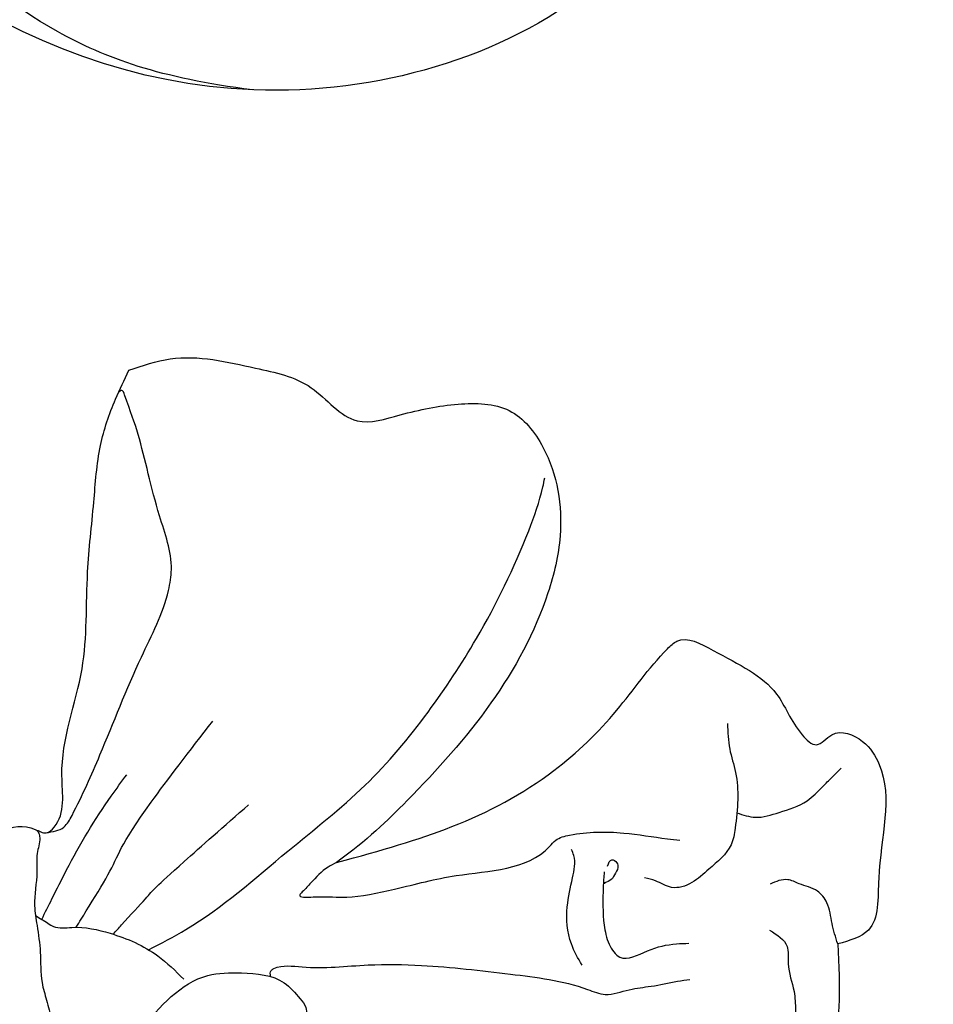
# Model space of a CAD drawing. Units: millimetres. Extents: x 2136 to 3816, y 1004 to 2192.
# Drawn here: x 2605 to 2652, y 1827 to 1877 of the extents above; entities that cross this region are included whole.
import ezdxf

# ---------------------------------------------------------------- set-up
doc = ezdxf.new("R2010")
doc.units = ezdxf.units.MM
doc.linetypes.add('HIDDEN', pattern=[9.525, 6.35, -3.175])
for name, color, linetype in [('2018-圖筆規範-輪廓線', 8, 'Continuous'), ('A-04.尺寸標註', 4, 'Continuous'), ('H-08.木作(細線)', 8, 'Continuous')]:
    doc.layers.add(name, color=color, linetype=linetype)
doc.layers.add('logo', color=8, linetype='Continuous', plot=False)
doc.styles.get("Standard").update_dxf_attribs({"font": 'arial.ttf'})
doc.styles.add('新細明體', font='txt')
doc.dimstyles.new('4', dxfattribs={"dimtxt": 10, "dimasz": 3, "dimexe": 2, "dimexo": 2, "dimgap": 1.2, "dimtad": 2, "dimdec": 0, "dimtxsty": '新細明體', "dimblk": 'ARCHTICK', "dimcen": 5, "dimclrd": 8, "dimclre": 8, "dimclrt": 4, "dimadec": 0, "dimazin": 0, "dimtfac": 1, "dimtdec": 0, "dimtix": 1, "dimtmove": 2, "dimatfit": 3, "dimldrblk": 'OPEN90', "dimfxl": 1.25, "dimlwd": 9, "dimlwe": 9, "dimarcsym": 0})

# ---------------------------------------------------------------- blocks, each defined once
blk = doc.blocks.new('SE-21028L-1.9-d')
at = {"layer": 'H-08.木作(細線)'}
for points, knots in [([(8527.925, 1800.772), (8526.319, 1797.607), (8518.715, 1795.432), (8510.349, 1801.413), (8507.899, 1813.809), (8514.633, 1826.539), (8531.259, 1831.519), (8546.036, 1820.49), (8549.695, 1794.468), (8527.064, 1770.801), (8486.36, 1772.348), (8453.976, 1802.66), (8445.638, 1863.787), (8463.944, 1903.864), (8476.225, 1921.593)], [0, 0, 0, 0, 0.0106434, 0.0246109, 0.0377043, 0.0538634, 0.0733564, 0.0944487, 0.1154207, 0.1553745, 0.1899381, 0.2477506, 0.3271595, 0.4073651, 0.4073651, 0.4073651, 0.4073651]), ([(8527.925, 1800.772), (8526.319, 1797.607), (8518.715, 1795.432), (8510.349, 1801.413), (8507.899, 1813.809), (8514.633, 1826.539), (8531.259, 1831.519), (8546.036, 1820.49), (8549.695, 1794.468), (8527.064, 1770.801), (8486.36, 1772.348), (8453.976, 1802.66), (8445.638, 1863.787), (8463.944, 1903.864), (8476.225, 1921.593)], [0, 0, 0, 0, 0.0106434, 0.0246109, 0.0377043, 0.0538634, 0.0733564, 0.0944487, 0.1154207, 0.1553745, 0.1899381, 0.2477506, 0.3271595, 0.4073651, 0.4073651, 0.4073651, 0.4073651]), ([(8532.262, 1828.459), (8537.102, 1827.116), (8546.147, 1819.701), (8549.695, 1794.468), (8527.064, 1770.801), (8486.36, 1772.348), (8453.976, 1802.66), (8445.638, 1863.787), (8463.944, 1903.864), (8476.225, 1921.593)], [0.0758408, 0.0758408, 0.0758408, 0.0758408, 0.0944487, 0.1154207, 0.1553745, 0.1899381, 0.2477506, 0.3271595, 0.4073651, 0.4073651, 0.4073651, 0.4073651]), ([(8546.987, 1802.078), (8545.946, 1797.447), (8542.012, 1789.288), (8527.346, 1779.625), (8510.649, 1777.823), (8497.31, 1781.568), (8493.021, 1784.5)], [0, 0, 0, 0, 0.00699363, 0.02094549, 0.04800129, 0.06950259, 0.06950259, 0.06950259, 0.06950259])]:
    blk.add_open_spline(points, degree=3, knots=knots, dxfattribs=at)
blk = doc.blocks.new('logo')
at = {"layer": 'logo'}
h = blk.add_hatch(color=256, dxfattribs=at)
edge = h.paths.add_edge_path()
edge.add_ellipse((0, 1), major_axis=(0.323, 0.566), ratio=0.659111, start_angle=263.8576, end_angle=429.825)
edge.add_arc((0, 1), 0.399, 258.9967, 261.058)
edge.add_ellipse((0, 1), major_axis=(0.314, 0.551), ratio=0.659838, start_angle=263.243, end_angle=428.5195, ccw=False)
edge.add_arc((0, 0), 0.0433, 263.9962, 282.4455)
edge = h.paths.add_edge_path()
edge.add_ellipse((0, 1), major_axis=(0.314, 0.551), ratio=0.659838, start_angle=70.2744, end_angle=262.8394, ccw=False)
edge.add_arc((0, 1), 0.237, 245.2323, 248.2557, ccw=False)
edge.add_ellipse((0, 1), major_axis=(0.323, 0.566), ratio=0.659111, start_angle=71.1999, end_angle=263.5875)
edge.add_arc((0, 0), 0.0389, 266.4658, 288.3928, ccw=False)
edge = h.paths.add_edge_path(flags=17)
edge.add_line((0, 1), (0, 1))
edge.add_arc((0, 1), 0.399, 261.058, 296.4699, ccw=False)
edge.add_ellipse((0, 1), major_axis=(0.314, 0.551), ratio=0.659838, start_angle=68.5195, end_angle=70.2744)
edge.add_arc((0, 1), 0.237, 248.2557, 287.7329)
edge.add_arc((0, 1), 0.155, 119.2735, 139.7006)
edge.add_arc((0, 1), 0.526, 137.2638, 146.3296)
edge.add_arc((1, 0), 0.794, 150.4954, 153.1332)
edge.add_arc((0, 0), 0.799, 100.8186, 103.2077, ccw=False)
edge.add_arc((0, 1), 0.325, 138.9231, 148.8948, ccw=False)
edge.add_arc((1, 0), 0.758, 124.4657, 138.4002, ccw=False)
edge = h.paths.add_edge_path()
edge.add_arc((0, 1), 0.237, 233.3596, 245.2323)
edge.add_ellipse((0, 1), major_axis=(0.323, 0.566), ratio=0.659111, start_angle=69.825, end_angle=71.1999, ccw=False)
edge.add_arc((0, 1), 0.399, 251.1923, 258.9967, ccw=False)
h.paths.add_polyline_path([(0, 1, -0.021859), (0, 1, -0.004955), (0, 1, 0.012967), (0, 1, 0.223317), (0, 1, 0.425243), (0, 1, 0.393247), (0, 1, -0.084558), (0, 1, 0.019194), (0, 1, 0.004726), (0, 1, 0.021148), (0, 1, -0.080721), (0, 1, -0.104113), (0, 1, -0.094873), (0, 1, -0.207877), (0, 1, -0.223034), (0, 1, -0.16869)], flags=17)
h.paths.add_polyline_path([(0, 1, 0.088592), (0, 1, 0.140724), (0, 1, -0.012272), (0, 1, -0.041532), (0, 1, 0.005558), (0, 1, -0.187874)], flags=17)
h.paths.add_polyline_path([(0, 1, 0.011592), (0, 1, 0.056884), (0, 1, -0.271208), (0, 1, -0.679677), (0, 1, -0.290071), (0, 1, -0.103922), (0, 1, 0.053349), (0, 1, -0.004508), (0, 1, 0.220604), (0, 1, -0.015501), (0, 1, 0.008768), (0, 1, 0.029539), (0, 1, 1.009367)], flags=17)
h.paths.add_polyline_path([(0, 1, -0.008928), (0, 1, -0.347678), (0, 1, 0.00727), (0, 1, -0.035606), (0, 1, 0.01139), (0, 1, 0.012101), (0, 1, 0.461639)], flags=17)
h.paths.add_polyline_path([(0, 1, 0.433181), (0, 1, 0.04486), (0, 1, -0.026783), (0, 1, -0.142026), (0, 1, -0.307429), (0, 1, -0.953401), (0, 1, 0.069613), (0, 1, 0.042891), (0, 1, -0.067719), (0, 1, 0.893379)], flags=17)
h.paths.add_polyline_path([(0, 1, -0.009243), (0, 1, -0.026651), (0, 1, 0.013684), (0, 1, 0.174326), (0, 1, 0.391287), (0, 1, 0.210555), (0, 1), (0, 1, 0.001326), (0, 1, -0.005065), (0, 1, -0.027528), (0, 1, -0.195292), (0, 1, -0.659298)], flags=17)
h.paths.add_polyline_path([(0, 1, 0.023127), (0, 1, 0.184672), (0, 1, 0.098355), (0, 1, -0.009788), (0, 1, -0.240413)], flags=17)
h.paths.add_polyline_path([(0, 1, -0.002039), (0, 1, 0.07599), (0, 1, 0.108431), (0, 1, -0.004552), (0, 1, -0.028332), (0, 1, -0.123708)], flags=17)
h.paths.add_polyline_path([(0, 1, -0.55173), (0, 1, -0.18979), (0, 1, -0.013881), (0, 1, 0.011039), (0, 1, 0.022162), (0, 1, -0.010966), (0, 1, -0.001761), (0, 1, 0.034744), (0, 1, 0.086103), (0, 1, 0.506659), (0, 1, 0.355205), (0, 1, 0.093422), (0, 1, 0.017263), (0, 1, -0.31391)], flags=17)
h.paths.add_polyline_path([(0, 1, -0.009702), (0, 1, -0.004936), (0, 1, -0.035369), (0, 1, -0.002587), (0, 1, 0.014405), (0, 1, -0.020509)], flags=17)
h.paths.add_polyline_path([(0, 1, -0.007857), (0, 1, 0.009702), (0, 1, 0.020509), (0, 1, 0.000681), (0, 1, -0.002588), (0, 0, -0.013713), (0, 1, -0.01198)], flags=17)
h.paths.add_polyline_path([(0, 0, -0.036579), (0, 1, 0.01198), (0, 1, 0.013411), (0, 0, 0.001089), (0, 0, 0.015933), (0, 0, -0.190203), (0, 0, -0.266161), (0, 0, -0.207317), (0, 0, -0.064593), (0, 0, -0.001017), (0, 1, -0.000681), (0, 1, 0.152538), (0, 0, 0.230241), (0, 0, 0.234095), (0, 0, 0.172717), (0, 0, 0.028132), (0, 0, -0.014352), (0, 0, 0.062016), (0, 0, 0.349487), (0, 0, 0.392407), (0, 1, 0.130108), (0, 1, 0.001865), (0, 1, -0.054721), (0, 1, 0.014593), (0, 1, 0.007857), (0, 1, -0.01108), (0, 1, -0.100678), (0, 1, -0.349203), (0, 1, -0.402437), (0, 0, -0.009974), (0, 0, 0.613372), (0, 0, 0.175713), (0, 0, -0.002484), (0, 0, -0.463644), (0, 0, -0.513768), (0, 0, -0.075052), (0, 0, 0.007944)], flags=17)
h.paths.add_polyline_path([(0, 0, -0.062016), (0, 0, -0.007786), (0, 0, 0.027572), (0, 0, 0.0582), (0, 0, 0.26466), (0, 0, 0.315327), (0, 0, -0.025867), (0, 0, -0.380363), (0, 0, -0.153954), (0, 0, -0.090831)], flags=17)
h.paths.add_polyline_path([(0, 0, 0.336432), (0, 0, 0.025867), (0, 0, 0.026394), (0, 0, -0.025927), (0, 0, -0.173285), (0, 0, -0.685315), (0, 0, -0.491027), (0, 0, -0.040547), (0, 0, 0.025927), (0, 0, 0.139653), (0, 0, 1.004843)], flags=17)
h.paths.add_polyline_path([(0, 1, 0.143839), (0, 1, 0.069213), (0, 1, -0.088592), (0, 1, 0.404636)], flags=17)
h.paths.add_polyline_path([(0, 1, -0.01627), (0, 1, -0.069213), (0, 1, 0.037626), (0, 1, -0.082213), (0, 1, 0.004306), (0, 1, 0.008989), (0, 1, -0.006474), (0, 1, -0.136946), (0, 1, 0.054668)], flags=17)
for points in [[(0, 1, 0.019194), (0, 1, 0.004726), (0, 1, -0.044587), (0, 1, -0.07623), (0, 1, -0.235864), (0, 1, -0.450297), (0, 1, -0.16869), (0, 1, -0.021859), (0, 1, -0.004955), (0, 1, 0.012967), (0, 1, 0.223317), (0, 1, 0.425243), (0, 1, 0.393247), (0, 1, -0.084558)], [(0, 1, -0.206522), (0, 1, 0.207877), (0, 1, 0.024305), (0, 1, -0.043373)], [(0, 1, -0.011039), (0, 1, -0.017263), (0, 1, 0.004552), (0, 1, 0.002587), (0, 1, 0.035369)]]:
    blk.add_hatch(color=256, dxfattribs=at).paths.add_polyline_path(points)
h = blk.add_hatch(color=256, dxfattribs=at)
h.paths.add_polyline_path([(0, 1, 0.041532), (0, 1, 0.012272), (0, 1, 0.004508), (0, 1, -0.053349), (0, 1, -0.056884), (0, 1, 0.008928)])
h.paths.add_polyline_path([(0, 1, -0.008989), (0, 1, 0.010425), (0, 1, 0.004955), (0, 1, -0.019194)])
h.paths.add_polyline_path([(0, 1, 0.136946), (0, 1, -0.008768), (0, 1, 0.015501)])
h.paths.add_polyline_path([(0, 1, 0.026783), (0, 1, 0.026651), (0, 1, -0.023127), (0, 1, -0.042891)])
h.paths.add_polyline_path([(0, 1, -0.01139), (0, 1, -0.098355), (0, 1, 0.027528), (0, 1, 0.005065), (0, 1, 0.002039)])
h = blk.add_hatch(color=256, dxfattribs=at)
edge = h.paths.add_edge_path()
edge.add_ellipse((0, 1), major_axis=(0.314, 0.551), ratio=0.659838, start_angle=68.5195, end_angle=70.2744, ccw=False)
edge.add_arc((0, 1), 0.399, 258.9967, 261.058, ccw=False)
edge.add_ellipse((0, 1), major_axis=(0.323, 0.566), ratio=0.659111, start_angle=69.825, end_angle=71.1999)
edge.add_arc((0, 1), 0.237, 245.2323, 248.2557)
blk.add_line((0, 1), (0, 1), dxfattribs=at)
blk.add_line((0, 1), (0, 1), dxfattribs=at)
at = {"layer": 'logo', "lineweight": 0}
blk.add_line((0, 1), (0, 1), dxfattribs=at)
blk.add_line((0, 1), (0, 1), dxfattribs=at)
at = {"layer": 'logo'}
for points in [[(0, 1, 0.200172), (0, 1, -0.066965)], [(0, 1, 0.002733), (0, 1)], [(0, 1, 0.060876), (0, 1, 0.137716), (0, 1, -0.393247), (0, 1, 79.578459)], [(0, 1, -0.425243), (0, 1, -0.223317), (0, 1, -0.027703), (0, 1, 0.082213), (0, 1, -0.037626), (0, 1, -0.143839), (0, 1, -0.872775)], [(0, 1, 0.089367), (0, 1, 0.028397)], [(0, 1, 0.039578), (0, 1, 0.021193), (0, 1, 0.700396)], [(0, 1, 0.021148), (0, 1, 0.658186)], [(0, 1, -0.434531), (0, 1, -0.16869), (0, 1, 0.909183)], [(0, 1, -0.056349), (0, 1, 0.070229), (0, 1, 0.769245)], [(0, 1, -0.105013), (0, 1, 0.404636), (0, 1, 1.743742)], [(0, 1, 0.216717), (0, 1, 0.638327)], [(0, 1, -0.329321), (0, 1, -0.679677), (0, 1, 0.415871)], [(0, 1, -0.290071), (0, 1, -0.539799), (0, 1, 0.00727), (0, 1, -1.51475)], [(0, 1, 0.187874), (0, 1, 0.783226)], [(0, 1, -0.026083), (0, 1, -1.009367), (0, 1, 0.624773)], [(0, 1, -0.416943), (0, 1, 0.828532)], [(0, 1, -0.513007), (0, 1, -1.702754)], [(0, 1, -0.015466), (0, 1, 0.608014)], [(0, 1, -0.338614), (0, 1, -0.659298), (0, 1, -0.100316), (0, 1, 0.893379), (0, 1, 0.433181), (0, 1, 0.289299), (0, 1, 0.081086), (0, 1, -0.684784)], [(0, 1, -0.210555), (0, 1, -0.391287), (0, 1, -0.174326), (0, 1, -0.110406), (0, 1, 0.953401), (0, 1)], [(0, 1, 0.307429), (0, 1, 0.446432), (0, 1, 0.145269), (0, 1, -0.214979)], [(0, 1, 0.059536), (0, 1, 0.18979), (0, 1, 0.55173), (0, 1, 0.38162), (0, 0, -0.007944), (0, 0, -0.007944)], [(0, 0, -0.035926), (0, 0, -0.172717), (0, 0, -0.234095), (0, 0, -0.230241), (0, 0, -0.17359), (0, 1)], [(0, 1, 0.111049), (0, 1, 0.147976), (0, 1, 0.393525)], [(0, 1, 0.086103), (0, 1, 0.506659), (0, 1, 0.355205), (0, 1, 0.113269), (0, 1, 0.583131)], [(0, 1, 0.016972), (0, 0, -0.190203), (0, 0, -0.266161), (0, 0, -0.290937), (0, 1, 0.211969)], [(0, 1, -0.035274), (0, 1, -0.003626), (0, 1, 0.389489)], [(0, 1, -0.130108), (0, 1, -0.392407), (0, 0, -0.420619), (0, 0, -0.420619)], [(0, 1, -0.023063), (0, 1, -0.100678), (0, 1, -0.349203), (0, 1, -0.402437), (0, 0, -0.247136)], [(0, 0, -0.175713), (0, 0, -0.613372), (0, 0)], [(0, 1, 0.241802), (0, 1, 0.575938)], [(0, 0, 0.009974), (0, 0, 0.009974)], [(0, 0, 0.090831), (0, 0, 0.169704), (0, 0)], [(0, 0, 0.513768), (0, 0, 0.463644), (0, 0, 0.463644)], [(0, 0, -0.075052), (0, 0)], [(0, 0, -0.166662), (0, 0, -0.70739)]]:
    blk.add_lwpolyline(points, format="xyb", dxfattribs=at)
at = {"layer": 'logo', "lineweight": 0}
for centre, radius, start, end in [((0, 1), 0.0345, 330.444, 85.9913), ((0, 1), 0.227, 292.2367, 335.222), ((0, 1), 0.581, 283.4362, 286.6173), ((0, 1), 0.187, 179.5483, 182.0782), ((0, 1), 0.256, 281.5539, 286.6322), ((0, 0), 0.406, 108.6958, 111.2089), ((3, -4), 5.41, 114.0704, 114.474), ((0, 1), 0.256, 299.1609, 307.1205), ((0, 1), 0.262, 310.2009, 329.8856), ((0, 1), 0.0613, 327.2799, 74.7579), ((0, 1), 0.137, 82.2276, 160.4489), ((0, 1), 0.581, 279.4802, 283.4362), ((0, 1), 0.187, 109.838, 179.5483), ((0, 1), 0.136, 244.3758, 335.626), ((0, 1), 0.0627, 337.3085, 63.01), ((0, 0), 0.103, 81.5328, 111.1847), ((3, -4), 5.41, 113.6429, 114.0704), ((0, 1), 0.256, 286.6322, 299.1609), ((0, 0), 0.406, 111.2089, 114.5532), ((0, 1), 0.187, 183.2094, 185.01), ((0, 0), 0.577, 112.9982, 115.5374), ((0, 0), 0.29, 94.0374, 117.0335), ((0, 1), 0.0267, 8.5098, 85.5073), ((0, 1), 0.111, 267.175, 354.8617), ((0, 0), 0.0251, 327.1994, 93.2945), ((0, 0), 0.0241, 86.756, 126.6195), ((-1, 0), 1.36, 4.2266, 4.7959), ((-1, 0), 1.36, 3.6768, 5.4974), ((0, 1), 0.187, 185.01, 193.3895), ((0, 0), 0.577, 115.5374, 118.2829), ((0, 0), 0.281, 122.374, 125.4474), ((0, 0), 0.273, 124.9761, 186.879), ((0, 0), 0.545, 7.5429, 8.1488), ((1, 1), 0.32, 186.7897, 186.9458), ((0, 0), 0.329, 122.0966, 156.7882), ((0, 2), 0.875, 285.3109, 288.8633), ((0, 0), 0.462, 102.2567, 104.2662), ((0, 1), 0.131, 121.8036, 128.5716), ((0, 1), 0.101, 147.8295, 328.8978), ((-1, 1), 0.874, 336.959, 339.6154), ((0, 1), 0.114, 23.2852, 36.3079), ((0, 1), 0.116, 281.7653, 342.4614), ((0, 1), 0.0664, 143.3048, 280.117), ((0, 1), 0.11, 60.1861, 124.8898), ((0, 1), 0.114, 36.3079, 60.04), ((0, 1), 0.116, 342.4614, 354.6764), ((0, 1), 0.286, 163.3678, 164.401), ((0, 1), 0.131, 40.8505, 90.6121), ((0, 1), 0.13, 31.6961, 41.2089), ((0, 1), 0.131, 38.0381, 40.8505), ((0, 1), 0.286, 163.3678, 164.401), ((0, 1), 0.116, 342.4614, 354.6764), ((0, 1), 0.114, 23.2852, 36.3079), ((-1, 1), 0.874, 339.6154, 341.6615), ((-1, 1), 0.874, 339.6154, 341.6615), ((0, 1), 0.114, 306.5995, 23.2852), ((2, -3), 4.02, 115.8994, 117.5656), ((0, 1), 0.0383, 297.535, 305.6919), ((0, 1), 0.211, 240.9381, 243.5484), ((-1, 2), 1.97, 292.2914, 295.0645), ((0, 1), 0.13, 292.5765, 31.6961), ((-1, 2), 1.97, 291.8241, 292.2914), ((0, 1), 0.155, 239.2194, 256.6015), ((0, 1), 0.321, 258.87, 283.6239), ((1, 1), 0.32, 182.4453, 183.4886), ((0, 1), 0.581, 272.9888, 279.4802), ((0, 1), 0.211, 243.5484, 271.7569), ((0, 0), 0.406, 114.5532, 116.7766), ((0, 1), 0.187, 182.0782, 183.2094), ((0, 1), 0.256, 273.4512, 281.5539), ((0, 1), 0.321, 283.6239, 284.2167), ((1, 1), 0.32, 183.4886, 186.7897), ((0, 0), 0.329, 117.3968, 122.0966), ((0, 1), 0.0622, 70.679, 164.3644), ((0, 1), 0.064, 167.0919, 177.3661), ((0, 0), 0.117, 96.281, 102.4178), ((0, 1), 0.0419, 133.7672, 166.1009), ((0, 1), 0.0367, 83.4964, 151.8522), ((0, 1), 0.0217, 251.3968, 65.9306), ((0, 0), 0.117, 80.3525, 96.281), ((0, 1), 0.0419, 166.1009, 175.9249), ((0, 0), 0.123, 80.8228, 96.3193), ((0, 1), 0.0353, 243.9263, 51.0341), ((0, 0), 0.123, 96.3193, 101.6186), ((0, 1), 0.064, 183.4727, 225.325), ((0, 1), 0.0383, 275.0659, 297.535), ((0, 1), 0.211, 238.695, 240.9381), ((0, 1), 0.0419, 175.9249, 229.9973), ((0, 0), 0.117, 96.281, 102.4178), ((0, 1), 0.064, 177.3661, 183.4727), ((0, 0), 0.123, 96.3193, 101.6186), ((0, 1), 0.0419, 166.1009, 175.9249), ((0, 1), 0.064, 177.3661, 183.4727), ((0, 0), 0.117, 102.4178, 105.5537), ((0, 1), 0.0386, 98.6046, 138.1597), ((0, 1), 0.027, 151.6425, 237.1215), ((0, 1), 0.0459, 234.5859, 282.1467), ((-1, 2), 1.97, 291.5203, 291.8241), ((0, 1), 0.155, 238.0585, 239.2194), ((0, 1), 0.064, 225.325, 231.6324), ((0, 1), 0.0383, 230.8646, 275.0659), ((0, 1), 0.0177, 105.7526, 239.3398), ((0, 0), 0.123, 101.6186, 103.7368), ((0, 1), 0.226, 95.6485, 115.8995), ((0, 1), 0.286, 131.3266, 163.3678), ((0, 1), 0.131, 38.0381, 40.8505), ((0, 1), 0.13, 31.6961, 41.2089), ((-1, 1), 0.874, 341.6615, 342.9354), ((0, 1), 0.291, 117.4328, 159.9943), ((0, 1), 0.101, 81.2439, 113.9848), ((0, 1), 0.286, 115.4894, 131.3266), ((0, 1), 0.226, 95.6485, 115.8995), ((0, 1), 0.0392, 258.5502, 346.6702), ((0, 1), 0.226, 115.8995, 119.6279), ((0, 1), 0.286, 115.4894, 131.3266), ((1, 0), 0.935, 112.6486, 121.2678), ((0, 1), 0.618, 283.2744, 302.0739), ((0, 0), 0.799, 99.8317, 100.8186), ((0, 1), 0.325, 148.8948, 150.9548), ((0, 0), 0.462, 104.2662, 105.7498), ((0, 1), 0.131, 90.6121, 121.8036), ((0, 2), 0.875, 288.8633, 301.3798), ((0, 0), 0.799, 100.8186, 103.2077), ((1, 0), 0.794, 153.1332, 154.2687), ((0, 0), 0.462, 105.7498, 110.1482), ((0, 1), 0.325, 148.8948, 150.9548), ((0, 0), 0.462, 105.7498, 110.1482), ((1, 0), 0.794, 154.2687, 155.3518), ((-1, 1), 0.5, 339.9296, 350.1414), ((0, 1), 0.225, 324.2142, 341.6511), ((0, 1), 0.111, 272.2715, 325.3573), ((0, 1), 0.0336, 149.7688, 246.7364), ((0, 1), 0.292, 119.8523, 158.1526), ((0, 0), 0.462, 110.1482, 115.1572), ((1, 0), 0.794, 153.1332, 154.2687), ((0, 0), 0.799, 103.2077, 106.1792), ((0, 1), 0.28, 114.7362, 165.0904), ((0, 1), 0.0374, 171.8348, 263.9838), ((0, 1), 0.146, 267.5844, 353.4527), ((0, 1), 0.325, 150.9548, 170.2881), ((1, 0), 0.758, 124.4657, 138.4002), ((0, 1), 0.399, 251.1923, 296.4699), ((0, 1), 0.155, 119.2735, 139.7006), ((0, 1), 0.526, 137.2638, 146.3296), ((1, 0), 0.794, 150.4954, 153.1332), ((0, 0), 0.799, 100.8186, 103.2077), ((0, 1), 0.325, 138.9231, 148.8948), ((0, 0), 0.113, 165.2767, 167.5624), ((0, 0), 0.0148, 48.9877, 148.4858), ((0, 0), 0.016, 301.3037, 50.0743), ((0, 1), 0.0724, 235.2903, 252.4587), ((0, 0), 0.166, 155.203, 207.0666), ((1, 0), 0.32, 175.9493, 185.5558), ((0, 1), 0.136, 244.3758, 258.5706), ((1, 0), 0.32, 175.9493, 185.5558), ((0, 0), 0.038, 179.2922, 192.6156), ((0, 0), 0.142, 192.9154, 252.2115), ((0, 0), 0.106, 252.0283, 322.0343), ((0, 0), 0.104, 219.3152, 312.3495), ((0, 0), 0.143, 189.1555, 227.6818), ((0, 0), 0.0389, 177.6916, 252.0699), ((0, 0), 0.0248, 345.864, 166.4176), ((0, 0), 0.0433, 213.0653, 252.3889), ((0, 0), 0.0192, 85.2505, 222.9442), ((0, 0), 0.0263, 331.2506, 75.8597), ((0, 0), 0.0917, 317.7365, 327.0242), ((0, 0), 0.0433, 252.3889, 295.424), ((0, 0), 0.0389, 252.0699, 306.6919)]:
    blk.add_arc(centre, radius, start, end, dxfattribs=at)
at = {"layer": 'logo'}
for major_axis, ratio in [((0.314, 0.551), 0.659838), ((0.323, 0.566), 0.659111)]:
    blk.add_ellipse((0, 1), major_axis=major_axis, ratio=ratio, dxfattribs=at)
at = {"layer": 'logo', "insert": (0, 0), "char_height": 0.0564, "width": 0.764, "attachment_point": 1}
blk.add_mtext('{\\fVerdana|b0|i1|c0|p34;GOODWARE}', dxfattribs=at)
blk = doc.blocks.new('SE-21231')
at = {"layer": '2018-圖筆規範-輪廓線'}
blk.add_open_spline([(1506.25, 2301.677), (1505.377, 2300.867), (1503.64, 2299.257), (1500.407, 2296.885), (1497.236, 2294.854), (1494.166, 2293.278), (1492.177, 2292.479), (1490.568, 2291.229), (1490.378, 2289.429), (1490.652, 2288.113), (1490.561, 2287.339), (1489.951, 2286.563), (1488.44, 2285.486), (1486.527, 2284.168), (1484.663, 2283.509), (1483.735, 2282.404), (1483.839, 2281.043), (1483.447, 2279.791), (1484.422, 2277.747), (1486.34, 2275.914), (1489.272, 2275.738), (1491.427, 2276.458), (1493.056, 2278.012), (1494.024, 2279.169), (1494.491, 2279.727), (1494.575, 2279.618), (1494.764, 2279.37), (1495.057, 2279.258), (1495.22, 2279.196), (1495.212, 2278.878), (1495.196, 2278.19), (1495.862, 2277.008), (1497.458, 2276.418), (1499.388, 2275.792), (1501.266, 2275.899), (1504.108, 2276.303), (1506.499, 2280.631), (1510.456, 2286.652), (1513.314, 2291.874), (1515.051, 2295.048), (1515.559, 2294.72), (1516.518, 2294.099), (1518.041, 2293.326), (1519.096, 2293.441), (1519.603, 2293.496), (1519.739, 2292.891), (1520.326, 2290.277), (1520, 2285.242), (1520.136, 2278.26), (1520.432, 2272.115), (1519.681, 2268.397), (1519.456, 2267.284), (1519.191, 2267.292), (1518.763, 2267.305), (1517.785, 2267.229), (1517.703, 2265.674), (1516.749, 2264.393), (1516.078, 2263.067), (1516.139, 2261.895), (1515.934, 2260.804), (1514.698, 2260.778), (1513.333, 2260.355), (1511.689, 2260.55), (1510.41, 2260.711), (1509.907, 2260.775), (1510.036, 2261.055), (1510.383, 2261.813), (1509.331, 2263.445), (1507.971, 2264.871), (1506.041, 2265.843), (1504.186, 2266.205), (1502.366, 2265.688), (1500.73, 2264.771), (1499.787, 2263.641), (1498.956, 2263.05), (1498.928, 2262.498), (1498.28, 2262.443), (1497.068, 2262.609), (1495.505, 2263.747), (1493.599, 2264.369), (1492.925, 2265.859), (1491.76, 2265.911), (1491.136, 2265.258), (1490.589, 2264.318), (1491.01, 2262.785), (1490.638, 2261.138), (1491.493, 2260.047), (1491.455, 2258.803), (1490.591, 2257.367), (1490.023, 2255.308), (1488.618, 2253.847), (1488.549, 2250.468), (1489.18, 2247.02), (1489.317, 2243.168), (1490.411, 2241.577), (1490.876, 2240.804), (1491.036, 2240.538), (1490.447, 2240.561), (1489.125, 2240.613), (1487.409, 2240.803), (1486.088, 2240.051), (1485.288, 2240.514), (1484.391, 2240.475), (1484.172, 2239.817), (1483.919, 2239.167), (1482.809, 2239.129), (1481.28, 2238.711), (1479.011, 2237.716), (1477.119, 2235.924), (1475.75, 2234.187), (1473.758, 2233.372), (1474.272, 2231.75), (1473.605, 2230.756), (1474.081, 2229.986), (1474.537, 2229.107), (1475.307, 2228.214), (1477.135, 2227.877), (1478.058, 2227.257), (1481.431, 2226.838), (1480.106, 2226.749), (1478.679, 2227.008), (1477.604, 2224.731), (1476.434, 2222.819), (1474.95, 2221.003), (1474.1, 2218.829), (1474.579, 2216.944), (1475.554, 2215.676), (1475.727, 2214.393), (1477.642, 2214.019), (1476.833, 2213.42), (1477.035, 2212.858), (1477.064, 2212.172), (1476.037, 2211.734), (1474.601, 2210.696), (1472.596, 2208.698), (1471.703, 2206.186), (1470.418, 2204.166), (1470.894, 2202.21), (1469.738, 2200.356), (1469.415, 2198.841), (1469.393, 2197.323), (1470.984, 2196.805), (1473.343, 2197.303), (1478.024, 2197.733), (1482.012, 2200.93), (1485.281, 2203.985), (1486.364, 2207.068), (1486.54, 2209.281), (1486.823, 2210.726), (1486.882, 2211.027), (1487.298, 2211.208), (1487.907, 2211.474), (1488.992, 2212.492), (1488.975, 2211.684), (1488.074, 2209.839), (1489.015, 2207.442), (1489.001, 2204.511), (1488.895, 2202.331), (1490.555, 2200.089), (1492.239, 2198.529), (1493.478, 2196.866), (1495.456, 2195.797), (1497.475, 2195.525), (1498.896, 2196.678), (1498.62, 2197.716), (1498.039, 2199.081), (1499.182, 2198.973), (1500.106, 2199.627), (1500.927, 2198.679), (1502.085, 2197.987), (1500.942, 2196.648), (1500.012, 2195.368), (1498.88, 2193.764), (1497.252, 2192.661), (1496.164, 2191.198), (1494.542, 2189.397), (1492.898, 2187.841), (1492.321, 2185.757), (1491.327, 2185.638), (1490.316, 2184.761), (1488.428, 2183.527), (1485.799, 2183.265), (1483.868, 2181.482), (1482.316, 2181.407), (1479.981, 2180.804), (1481.222, 2179.764), (1482.206, 2178.673), (1484.158, 2177.993), (1485.145, 2177.502), (1485.763, 2177.383), (1484.933, 2176.7), (1483.812, 2176.54), (1481.456, 2175.359), (1479.968, 2174.71), (1478.831, 2174.156), (1479.396, 2172.908), (1480.332, 2172.049), (1481.583, 2170.543), (1483.341, 2169.237), (1485.698, 2168.028), (1488.4, 2167.766), (1490.406, 2168.079), (1491.787, 2168.474), (1492.246, 2168.854), (1492.407, 2169.093), (1492.228, 2168.573), (1492.321, 2168.284), (1491.768, 2167.61), (1492.043, 2166.543), (1493.703, 2165.997), (1496.318, 2166.542), (1499.153, 2166.524), (1501.041, 2167.779), (1501.819, 2167.708), (1502.206, 2168.297), (1502.009, 2167.568), (1502.301, 2166.943), (1502.768, 2165.683), (1503.711, 2164.823), (1504.948, 2164.576), (1505.708, 2165.024), (1506.548, 2165.353), (1506.948, 2164.867), (1506.44, 2164.02), (1506.703, 2162.788), (1506.969, 2161.067), (1508.383, 2159.442), (1509.276, 2157.426), (1511.036, 2157.186), (1511.571, 2157.324), (1512.196, 2157.594), (1511.988, 2156.713), (1512.051, 2155.39), (1512.031, 2152.507), (1511.344, 2148.899), (1510.589, 2144.252), (1510.084, 2139.866), (1509.571, 2135.905), (1509.244, 2133.503), (1508.77, 2131.449), (1508.764, 2129.938), (1508.315, 2128.164), (1507.393, 2126.421), (1508.686, 2123.977), (1512.117, 2125.06), (1510.84, 2123.014), (1510.804, 2121.196), (1508.962, 2119.678), (1509.369, 2117.206), (1511.521, 2116.584), (1513.685, 2116.35), (1514.184, 2114.072), (1513.012, 2112.076), (1513.884, 2108.981), (1516.824, 2106.076), (1520.586, 2103.957), (1524.704, 2101.76), (1529.757, 2104.578), (1532.837, 2109.72), (1536.074, 2114.421), (1537.17, 2118.137), (1535.753, 2119.833), (1535.259, 2121.416), (1536.584, 2122.785), (1539.018, 2122.278), (1541.927, 2123.965), (1541.632, 2126.886), (1539.754, 2128.095), (1539.646, 2129.974), (1540.19, 2131.819), (1542.378, 2131.825), (1542.41, 2135.88), (1539.909, 2144.368), (1541.113, 2153.58), (1539.276, 2160.865), (1539.778, 2161.295), (1540.757, 2160.003), (1541.481, 2158.043), (1544.155, 2156.097), (1547.123, 2155.511), (1549.025, 2157.61), (1548.851, 2160.172), (1547.728, 2161.98), (1547.108, 2162.823), (1546.916, 2163.407), (1548.315, 2162.861), (1549.246, 2162.994), (1551.288, 2163.015), (1551.744, 2164.64), (1550.802, 2165.906), (1550.349, 2167.417), (1549.851, 2168.851), (1549.024, 2169.263), (1548.709, 2169.875), (1548.939, 2170.459), (1549.527, 2171.117), (1550.145, 2170.417), (1550.352, 2169.166), (1551.371, 2167.725), (1552.224, 2165.758), (1554.034, 2165.011), (1555.475, 2164.344), (1556.736, 2164.653), (1557.837, 2165.794), (1557.856, 2167.554), (1557.905, 2168.412), (1557.724, 2169.065), (1558.638, 2168.488), (1559.548, 2167.533), (1562.377, 2165.973), (1565.697, 2165.839), (1568.788, 2165.845), (1570.724, 2167.402), (1570.527, 2169.495), (1569.739, 2171.813), (1567.895, 2173.798), (1566.201, 2175.544), (1564.634, 2175.389), (1563.948, 2176.099), (1563.811, 2177.131), (1565.283, 2177.073), (1566.93, 2177.798), (1568.981, 2179.126), (1569.462, 2181.849), (1567.512, 2183.509), (1565.957, 2185.245), (1563.657, 2185.416), (1562.178, 2185.723), (1560.358, 2185.22), (1560.169, 2186.031), (1560.506, 2186.671), (1561.774, 2187.229), (1563.16, 2188.122), (1563.589, 2189.905), (1562.638, 2191.591), (1560.601, 2192.75), (1558.321, 2193.087), (1556.204, 2193.053), (1554.923, 2193.775), (1553.646, 2193.794), (1553.541, 2194.493), (1554.616, 2194.484), (1555.761, 2194.685), (1557.489, 2195.069), (1558.727, 2196.596), (1558.309, 2198.133), (1558.464, 2199.501), (1558.381, 2200.425), (1557.389, 2201.138), (1558.306, 2201.648), (1559.09, 2202.16), (1560.179, 2203.004), (1560.139, 2204.176), (1559.76, 2204.72), (1559.391, 2205.408), (1560.184, 2205.859), (1560.471, 2206.926), (1559.983, 2208.275), (1559.644, 2209.459), (1559.417, 2211.316), (1560.274, 2211.173), (1560.893, 2209.768), (1563.592, 2208.281), (1567.116, 2206.567), (1571.024, 2205.424), (1574.172, 2206.384), (1575.893, 2207.646), (1577.191, 2208.521), (1578.314, 2208.257), (1579.057, 2209.506), (1578.422, 2210.577), (1576.831, 2211.384), (1575.324, 2212.833), (1572.828, 2214.054), (1573.065, 2216.107), (1572.838, 2217.684), (1571.934, 2218.338), (1571.382, 2219.214), (1571.85, 2220.437), (1570.51, 2222.134), (1569.659, 2222.733), (1567.956, 2224.185), (1570.144, 2223.961), (1572.464, 2225.207), (1576.22, 2225.99), (1578.452, 2227.91), (1579.153, 2229.996), (1580.695, 2231.033), (1581.612, 2232.528), (1581.707, 2233.856), (1580.726, 2234.78), (1578.983, 2234.034), (1577.099, 2233.752), (1574.895, 2233.233), (1572.873, 2234.508), (1569.225, 2234.664), (1565.473, 2234.908), (1561.983, 2234.315), (1559.877, 2233.557), (1558.675, 2232.252), (1558.109, 2231.054), (1558.349, 2230.515), (1558.412, 2230.373), (1558.085, 2230.608), (1557.279, 2231.188), (1555.21, 2231.601), (1553.144, 2233.318), (1551.648, 2235.039), (1550.827, 2235.943), (1550.632, 2236.157), (1551.147, 2236.125), (1552.147, 2236.064), (1553.864, 2236.598), (1556.216, 2237.235), (1558.997, 2238.385), (1562.151, 2239.413), (1562.606, 2241.917), (1564.661, 2242.701), (1565.833, 2244.956), (1567.013, 2247.508), (1568.657, 2249.163), (1569.176, 2251.703), (1567.269, 2252.026), (1565.209, 2252.288), (1562.916, 2251.579), (1560.412, 2251.178), (1559.947, 2249.622), (1558.928, 2248.359), (1557.523, 2249.338), (1556.135, 2250.541), (1553.415, 2250.952), (1550.603, 2251.427), (1548.024, 2251.761), (1546.677, 2250.941), (1545.864, 2250.878), (1545.382, 2251.571), (1544.352, 2251.662), (1543.068, 2251.613), (1542.165, 2252.199), (1541.08, 2252.746), (1541.662, 2253.662), (1541.53, 2254.764), (1542.054, 2256.085), (1543.135, 2256.72), (1544.318, 2256.297), (1545.157, 2256.161), (1546.076, 2256.466), (1546.144, 2255.932), (1545.464, 2255.724), (1545.932, 2255.093), (1545.722, 2254.336), (1547.189, 2254.211), (1548.467, 2254.314), (1550.216, 2254.685), (1551.574, 2255.081), (1552.478, 2255.496), (1553.202, 2255.545), (1554.392, 2255.244), (1555.582, 2254.529), (1558.207, 2254.72), (1557.174, 2257.515), (1556.627, 2259.281), (1555.669, 2259.944), (1555.492, 2261.029), (1555.537, 2261.957), (1555.143, 2263.079), (1555.897, 2264.063), (1556.012, 2265.404), (1555.834, 2266.6), (1555.145, 2267.49), (1554.165, 2266.976), (1553.447, 2265.875), (1551.549, 2265.034), (1550.031, 2263.933), (1548.503, 2263.526), (1547.484, 2263.849), (1546.681, 2264.722), (1545.569, 2265.206), (1544.278, 2265.523), (1542.986, 2264.963), (1541.818, 2264.076), (1540.631, 2262.92), (1539.287, 2262.184), (1537.928, 2261.575), (1537.191, 2260.71), (1536.297, 2260.342), (1535.239, 2260.502), (1534.93, 2261.851), (1534.827, 2263.374), (1534.557, 2264.69), (1534.699, 2265.83), (1533.955, 2266.581), (1532.991, 2266.115), (1532.07, 2265.756), (1531.471, 2266.431), (1531.529, 2267.003), (1531.572, 2267.423), (1531.181, 2273.13), (1530.628, 2281.212), (1531.004, 2289.296), (1531.114, 2291.671), (1531.254, 2291.777), (1531.592, 2292.032), (1532.504, 2292.255), (1533.544, 2293.09), (1534.837, 2294.471), (1535.557, 2295.505), (1536.102, 2296.958), (1537.941, 2293.499), (1539.333, 2290.815), (1542.596, 2285.801), (1544.998, 2282.376), (1548.129, 2279.743), (1553.16, 2280.718), (1555.567, 2283.385), (1557.02, 2284.995), (1557.57, 2284.685), (1558.98, 2283.893), (1561.644, 2286.933), (1564.758, 2288.478), (1565.424, 2291.44), (1564.757, 2292.98), (1563.277, 2292.746), (1563.259, 2294.538), (1564.307, 2296.654), (1563.338, 2299.28), (1562.655, 2301.826), (1560.315, 2301.868), (1557.398, 2301.293), (1552.48, 2301.378), (1547.305, 2302.976), (1543.933, 2304.878), (1541.83, 2306.084), (1543.734, 2305.78), (1547.369, 2305.722), (1553.133, 2306.001), (1558.307, 2307.516), (1562.297, 2309.979), (1564.383, 2312.826), (1564.803, 2316.339), (1562.731, 2318.473), (1560.651, 2319.845), (1557.953, 2321.234), (1558.443, 2324.384), (1556.517, 2327.274), (1554.789, 2330.113), (1552.788, 2331.091), (1552.122, 2331.416), (1551.608, 2331.236), (1550.312, 2330.781), (1548.177, 2329.746), (1545.923, 2327.739), (1542.912, 2325.397), (1539.676, 2321.858), (1535.533, 2320.226), (1533.718, 2317.524), (1532.289, 2317.594), (1532.037, 2318.651), (1531.122, 2319.355), (1529.68, 2319.689), (1529.11, 2321.113), (1527.888, 2321.931), (1526.819, 2321.676), (1526.254, 2320.886), (1525.607, 2320.135), (1524.837, 2319.869), (1524.086, 2320.07), (1523.648, 2320.93), (1522.823, 2321.759), (1521.442, 2321.987), (1520.316, 2321.046), (1518.947, 2320.913), (1517.809, 2320.46), (1517.331, 2319.688), (1517.108, 2319.257), (1517.118, 2318.894), (1515.593, 2319.415), (1513.984, 2320.715), (1511.056, 2322.397), (1508.575, 2324.261), (1505.865, 2324.991), (1502.324, 2326.082), (1498.472, 2326.608), (1495.447, 2327.695), (1493.737, 2327.115), (1492.639, 2326.036), (1492.554, 2323.908), (1491.369, 2320.864), (1490.703, 2317.519), (1491.614, 2314.868), (1491.494, 2313.161), (1490.681, 2311.35), (1488.857, 2308.941), (1488.901, 2305.001), (1489.308, 2301.941), (1489.424, 2299.303), (1490.798, 2298.521), (1492.491, 2299.294), (1494.914, 2299.582), (1498.172, 2300.483), (1501.25, 2300.348), (1503.718, 2301.04), (1505.218, 2301.242), (1506.002, 2301.573), (1506.25, 2301.677)], degree=3, knots=[0, 0, 0, 0, 3.567555, 7.099549, 12.011012, 14.85463, 17.430962, 18.449253, 20.789332, 22.232132, 22.550433, 23.080327, 25.091474, 28.135675, 30.009877, 30.930095, 32.202044, 33.94064, 34.624367, 38.860463, 41.05535, 43.144658, 45.493815, 47.682976, 47.682976, 47.682976, 48.088551, 48.600948, 48.600948, 48.600948, 49.547755, 50.644373, 52.39635, 54.438697, 56.730303, 57.979167, 62.851325, 69.776853, 80.51491, 80.51491, 80.51491, 82.342457, 83.963367, 85.463162, 85.463162, 85.463162, 87.320461, 93.483522, 100.409488, 108.366858, 111.766257, 111.766257, 111.766257, 112.581153, 113.079735, 114.463662, 116.172398, 118.175233, 118.554502, 119.753962, 120.878669, 121.766761, 124.126211, 125.656327, 125.656327, 125.656327, 126.538824, 128.043712, 130.841641, 132.599514, 134.413612, 136.374273, 138.136238, 139.957767, 140.766231, 141.118453, 141.256697, 142.568227, 144.823272, 146.901348, 148.358274, 149.117921, 149.964673, 150.934062, 152.236963, 154.491375, 155.66896, 156.04823, 158.152373, 160.530086, 162.426588, 163.878793, 170.295139, 173.257527, 175.039491, 175.97202, 175.97202, 175.97202, 177.743524, 179.950533, 181.084601, 181.793747, 182.617252, 183.332575, 183.682121, 184.627657, 186.135897, 188.698666, 191.846426, 193.809498, 195.475789, 197.293977, 197.857958, 198.818428, 199.623885, 200.95726, 202.150313, 204.74169, 206.550964, 206.796125, 208.247576, 210.690969, 212.995873, 215.336916, 217.63802, 219.705979, 220.846896, 222.333106, 223.624451, 223.861975, 224.91945, 225.059768, 225.880425, 227.606452, 230.861935, 233.87928, 235.651231, 237.766861, 239.379191, 241.904737, 242.646339, 243.403271, 246.283293, 250.068483, 257.158439, 261.027373, 263.263623, 266.757576, 267.677716, 267.677716, 267.677716, 269.289857, 270.036966, 270.490025, 271.026286, 276.627596, 276.853582, 279.845141, 282.892867, 284.779464, 286.795874, 289.004195, 291.414331, 292.438271, 293.777377, 294.859931, 295.030062, 296.963372, 297.203868, 298.725189, 299.992901, 301.424061, 303.824738, 305.672312, 307.265295, 309.252627, 312.910701, 314.260769, 314.768206, 315.721246, 318.194779, 321.436024, 323.407294, 325.379776, 327.05563, 327.639836, 329.407337, 331.872111, 333.223268, 333.280027, 333.394914, 335.363811, 337.911671, 340.505426, 340.764261, 341.330647, 343.682178, 345.146336, 347.042978, 350.258929, 352.957672, 354.969278, 356.475282, 356.93763, 356.994288, 357.145428, 357.849701, 358.341619, 359.466597, 360.490953, 363.220378, 367.42965, 368.800463, 369.578811, 369.849574, 370.107063, 371.029002, 372.317483, 373.919821, 374.659742, 375.898839, 376.633365, 376.892219, 377.564004, 379.140511, 380.618199, 382.67974, 385.554266, 386.52288, 387.471786, 387.729097, 387.867556, 389.642608, 392.319443, 396.134235, 400.780617, 406.394888, 409.389704, 412.762432, 413.662191, 415.701823, 417.249703, 419.148447, 421.360979, 423.883583, 424.791373, 427.051432, 429.609168, 430.919447, 433.700403, 435.553541, 436.688805, 439.927416, 442.074542, 445.766471, 451.939147, 455.485082, 458.595788, 467.862899, 473.120302, 476.338545, 478.02417, 479.60518, 480.709481, 483.023988, 486.598965, 488.834457, 490.437496, 492.874731, 493.863439, 495.824555, 497.658833, 504.08171, 524.035692, 524.77244, 525.157205, 525.524208, 528.837533, 531.97378, 534.995423, 536.774091, 539.642552, 542.016149, 542.910301, 543.08069, 543.528034, 545.723709, 547.367958, 548.513547, 549.949544, 551.863618, 553.344229, 554.229575, 554.464492, 555.333636, 556.043658, 556.374329, 557.761607, 559.902643, 561.562331, 563.977726, 565.486681, 566.139137, 567.750007, 569.848976, 570.803843, 571.028605, 571.212564, 573.155111, 576.059219, 580.03292, 583.166094, 585.212743, 586.413068, 589.158139, 592.464872, 594.564257, 596.015056, 596.622983, 597.468965, 598.297746, 600.150909, 603.275794, 604.944489, 607.602841, 610.279394, 611.708385, 614.169549, 615.449608, 615.854565, 616.342805, 617.506621, 619.89382, 620.939303, 622.689832, 625.223561, 627.723668, 629.603909, 631.326762, 632.37719, 632.58594, 633.118538, 634.718554, 636.795442, 637.967691, 640.205349, 641.113289, 642.08971, 643.049511, 643.454176, 644.713076, 646.227196, 647.10394, 647.89365, 648.287495, 649.19555, 649.940485, 651.531105, 653.097408, 654.621297, 654.736918, 655.571629, 658.652165, 663.830362, 667.47015, 670.471649, 673.252483, 673.97483, 675.01814, 676.303153, 677.215803, 678.441343, 681.561677, 683.707536, 685.792501, 687.129458, 688.250889, 689.028028, 690.023545, 691.817022, 694.387798, 695.282588, 695.607341, 699.677621, 703.921554, 706.671708, 708.040531, 710.346833, 711.964184, 713.250963, 713.922424, 715.620519, 718.102029, 720.040294, 722.00815, 724.88857, 730.830435, 733.257518, 735.521412, 737.319338, 738.597439, 739.052424, 739.052424, 739.052424, 740.25015, 742.003289, 745.231716, 748.026351, 748.89333, 748.89333, 748.89333, 750.424719, 751.872929, 754.237264, 757.696242, 761.214855, 763.035454, 764.42825, 767.324019, 770.323816, 772.684006, 774.861959, 775.695064, 777.907894, 781.241735, 782.955923, 784.798883, 785.882194, 787.020229, 789.067171, 791.689254, 794.821174, 797.977168, 798.820097, 799.586398, 800.0848, 801.161949, 802.451589, 803.80768, 804.738826, 805.040269, 806.751063, 807.997343, 809.106952, 810.104093, 811.5143, 812.004341, 812.251074, 812.770631, 813.515247, 813.913082, 814.852525, 816.631306, 818.445284, 819.985415, 820.924866, 821.385295, 822.136121, 824.54777, 825.630606, 828.887323, 830.16147, 831.533585, 831.971765, 833.384815, 834.383201, 835.23197, 836.847016, 838.264754, 838.914199, 839.756805, 840.947644, 842.969769, 845.682556, 846.619554, 847.578784, 848.712065, 850.109023, 851.166436, 852.590093, 854.102877, 855.600614, 857.522694, 858.673776, 860.022343, 860.836071, 861.490797, 862.942308, 864.267108, 866.295238, 866.90806, 867.579489, 868.979313, 869.751179, 870.186303, 871.392071, 871.392071, 871.392071, 888.530438, 895.659679, 895.659679, 895.659679, 896.181869, 896.91813, 898.415876, 900.117836, 902.413102, 902.902065, 903.634696, 910.377661, 915.914001, 920.299696, 923.270083, 927.486562, 933.910042, 933.910042, 933.910042, 935.631695, 938.320482, 944.165933, 945.609709, 947.228069, 948.156729, 949.046563, 951.512144, 955.443551, 957.366103, 957.987241, 962.069914, 966.525149, 972.482306, 978.123468, 978.123468, 978.123468, 982.447704, 989.033043, 995.376771, 998.360976, 1002.984589, 1005.532415, 1008.162375, 1011.190288, 1013.415122, 1016.310608, 1019.322298, 1023.721346, 1025.915228, 1025.915228, 1025.915228, 1027.548818, 1030.03823, 1032.967083, 1036.545472, 1041.515487, 1047.086572, 1049.740466, 1050.23124, 1050.826515, 1052.592589, 1053.481472, 1055.060171, 1056.876812, 1057.205222, 1058.26396, 1059.615997, 1060.145534, 1060.605309, 1061.812687, 1062.827157, 1064.07267, 1065.569186, 1066.938156, 1068.160219, 1069.074243, 1069.534364, 1069.689602, 1069.971717, 1073.047354, 1077.450286, 1079.409887, 1082.373836, 1085.722041, 1090.512825, 1094.254018, 1094.634628, 1095.884623, 1098.556177, 1100.666778, 1105.763596, 1108.283619, 1108.865091, 1110.85815, 1114.123694, 1117.707209, 1122.042623, 1123.936844, 1124.885407, 1126.246884, 1129.141148, 1132.320167, 1136.282797, 1138.23938, 1139.984055, 1140.786724, 1140.786724, 1140.786724, 1140.786724], dxfattribs=at)
at = {"layer": 'H-08.木作(細線)'}
for points in [[(1532.38, 2317.681), (1533.235, 2317.238), (1533.951, 2317.366), (1537.148, 2318.542), (1542.193, 2320.583), (1545.589, 2322.015), (1546.448, 2322.669), (1547.962, 2325.041), (1550.13, 2328.762), (1551.07, 2330.677), (1551.131, 2330.946), (1550.92, 2330.982)], [(1532.143, 2318.115), (1532.103, 2317.931), (1531.971, 2317.725), (1531.311, 2317.246), (1530.636, 2316.599), (1529.327, 2315.45), (1528.706, 2314.654), (1527.855, 2313.572), (1526.816, 2312.399), (1526.344, 2311.604), (1525.858, 2310.687), (1525.601, 2309.646), (1525.574, 2308.324)], [(1529.005, 2315.064), (1529.177, 2314.332), (1529.261, 2314.019), (1529.894, 2313.318), (1531.071, 2311.712), (1531.976, 2309.179), (1532.066, 2307.393)], [(1531.863, 2309.733), (1533.948, 2309.111), (1540.47, 2308.259), (1545.65, 2307.848), (1550.582, 2308.218), (1554.99, 2309.124), (1560.786, 2311.137), (1562.882, 2312.206), (1563.283, 2312.467)], [(1521.323, 2296.294), (1520.9, 2296.294), (1519.438, 2296.732), (1519.073, 2296.878), (1518.332, 2297.531), (1518.257, 2298.877), (1519.416, 2301.157), (1520.875, 2304.11), (1522.969, 2305.568), (1525.849, 2306.578), (1528.692, 2307.101), (1533.07, 2306.656), (1534.379, 2305.535), (1535.576, 2303.628), (1535.576, 2302.469), (1535.464, 2301.946), (1535.24, 2301.647), (1535.165, 2301.497), (1535.015, 2301.124), (1535.053, 2300.824), (1535.24, 2300.338), (1535.651, 2299.553), (1535.791, 2298.254), (1535.469, 2297.04), (1535.605, 2295.751)], [(1541.83, 2306.084), (1541.346, 2306.226), (1540.159, 2306.276), (1539.516, 2306.259), (1539.318, 2306.243), (1539.731, 2305.682), (1540.934, 2304.463), (1542.962, 2303.02), (1545.68, 2301.279), (1550.116, 2298.953), (1550.565, 2298.953), (1551.251, 2298.636), (1553.285, 2296.758), (1554.658, 2294.964), (1555.054, 2294.463)], [(1535.309, 2304.347), (1535.551, 2304.547), (1535.716, 2304.514), (1536.792, 2303.555), (1539.259, 2301.234), (1541.179, 2299.282), (1544.078, 2295.752), (1546.314, 2292.407), (1546.778, 2291.58), (1547.82, 2290.885), (1548.731, 2290.223), (1549.873, 2289.445), (1550.386, 2289.065)], [(1546.995, 2293.484), (1547.38, 2294.638), (1548.576, 2296.133), (1549.816, 2296.987), (1550.67, 2297.756), (1550.799, 2298.055)], [(1561.008, 2296.962), (1560.162, 2295.958), (1559.528, 2294.901), (1558.629, 2293.845), (1557.493, 2292.894), (1556.753, 2292.445), (1555.062, 2292.365), (1553.952, 2292.498), (1553.053, 2293.052), (1552.71, 2293.871), (1552.419, 2294.373)], [(1551.51, 2296.143), (1551.883, 2296.223), (1551.962, 2295.93), (1551.829, 2295.718), (1551.442, 2295.578), (1550.974, 2295.568), (1550.733, 2295.672), (1550.797, 2295.62)], [(1551.168, 2296.054), (1550.589, 2295.542), (1549.249, 2294.133), (1548.737, 2293.257), (1548.654, 2292.398), (1549.878, 2291.637), (1551.189, 2290.833), (1551.655, 2290.411)], [(1558.117, 2293.386), (1558.623, 2292.561), (1559.66, 2291.87), (1561.096, 2291.285), (1562.159, 2291.232), (1562.85, 2291.232), (1563.249, 2291.232), (1563.515, 2291.232)], [(1557.02, 2284.995), (1557.56, 2285.943), (1558.118, 2286.874), (1558.198, 2287.644), (1557.799, 2288.574), (1557.533, 2289.132), (1556.736, 2289.611)], [(1555.047, 2287.96), (1555.1, 2286.74), (1554.516, 2286.078), (1553.721, 2284.859), (1553.085, 2284.117), (1552.316, 2283.507), (1551.732, 2283.374), (1550.566, 2283.242), (1550.327, 2283.507), (1549.903, 2284.355), (1549.717, 2284.461), (1549.638, 2284.461), (1548.922, 2284.488), (1548.338, 2284.302), (1547.755, 2283.851), (1547.57, 2283.374), (1547.676, 2282.818), (1547.782, 2281.811), (1548.126, 2281.254)]]:
    blk.add_spline(points, degree=3, dxfattribs=at)
for points, knots in [([(1529.095, 2314.7), (1529.465, 2314.824), (1529.835, 2314.948), (1530.205, 2315.072), (1530.729, 2315.247), (1532.649, 2315.89), (1535.058, 2316.512), (1536.964, 2316.788), (1537.412, 2316.853)], [-1.171745, -1.171745, -1.171745, -1.171745, 0, 0, 0, 1.658169, 6.074876, 7.433891, 7.433891, 7.433891, 7.433891]), ([(1530.053, 2313.166), (1530.371, 2313.241), (1530.689, 2313.317), (1531.006, 2313.393), (1531.773, 2313.569), (1534.115, 2314.106), (1534.632, 2314.674), (1540.546, 2315.44), (1542.459, 2315.689)], [-0.979808, -0.979808, -0.979808, -0.979808, 0, 0, 0, 2.155104, 6.578078, 8.693214, 8.693214, 8.693214, 8.693214]), ([(1531.143, 2311.575), (1531.355, 2311.587), (1531.568, 2311.599), (1531.781, 2311.612), (1532.469, 2311.638), (1534.207, 2311.706), (1534.349, 2311.773), (1539.085, 2311.469), (1540.73, 2311.363)], [-0.639259, -0.639259, -0.639259, -0.639259, 0, 0, 0, 1.809836, 4.574249, 6.046624, 6.046624, 6.046624, 6.046624])]:
    blk.add_open_spline(points, degree=3, knots=knots, dxfattribs=at)
at = {"layer": 'logo', "xscale": 0.002, "yscale": 0.002, "zscale": 0.002}
blk.add_blockref('logo', (1561.009, 2296.961), dxfattribs=at)
blk = doc.blocks.new('_ArchTick')
at = {"color": 0, "linetype": 'ByBlock', "const_width": 0.15}
blk.add_lwpolyline([(-0.5, -0.5), (0.5, 0.5)], dxfattribs=at)
blk = doc.blocks.new('*D20')
at = {"layer": 'A-04.尺寸標註', "color": 8, "linetype": 'HIDDEN', "lineweight": 9, "ltscale": 0.4, "transparency": 16777216}
for p, q in [((2545.479, 1984.621), (3215.225, 1984.621)), ((2482.036, 1258.38), (3215.225, 1258.38))]:
    blk.add_line(p, q, dxfattribs=at)
at = {"layer": 'A-04.尺寸標註', "color": 8, "lineweight": 9, "ltscale": 0.4, "transparency": 16777216}
blk.add_line((3213.225, 1984.621), (3213.225, 1258.38), dxfattribs=at)
at = {"layer": 'DEFPOINTS', "color": 0, "ltscale": 0.4, "transparency": 16777216}
for p in [(2543.479, 1984.621), (2480.036, 1258.38), (3213.225, 1258.38)]:
    blk.add_point(p, dxfattribs=at)
at = {"layer": 'A-04.尺寸標註', "color": 8, "lineweight": 9, "ltscale": 0.4, "transparency": 16777216, "xscale": 3, "yscale": 3, "zscale": 3}
for p, rotation in [((3213.225, 1984.621), 90), ((3213.225, 1258.38), 270)]:
    blk.add_blockref('_ArchTick', p, dxfattribs=dict(at, rotation=rotation))
at = {"layer": 'A-04.尺寸標註', "color": 4, "ltscale": 0.4, "transparency": 16777216, "insert": (3220.057, 1621.501), "char_height": 10, "attachment_point": 5, "rotation": 90, "style": '新細明體'}
blk.add_mtext('726', dxfattribs=at)
blk = doc.blocks.new('_Open90')
at = {"color": 0, "linetype": 'ByBlock', "lineweight": -2}
for p, q in [((-0.5, 0.5), (0, 0)), ((0, 0), (-1, 0)), ((0, 0), (-0.5, -0.5))]:
    blk.add_line(p, q, dxfattribs=at)

msp = doc.modelspace()

# ---------------------------------------------------------------- block references
at = {"rotation": 275.6160669310287}
msp.add_blockref('SE-21028L-1.9-d', (-12.894, 10203.479), dxfattribs=at)
at = {"layer": 'H-08.木作(細線)', "color": 240, "true_color": 0xed1f24, "rotation": 45}
msp.add_blockref('SE-21231', (3161.677, -886.554), dxfattribs=at)

# ---------------------------------------------------------------- dimensions: what is measured, and where the dimension line sits
at = {"layer": 'A-04.尺寸標註', "color": 8, "ltscale": 0.4}
dim = msp.add_linear_dim(base=(3213.225, 1258.38), p1=(2543.479, 1984.621), p2=(2480.036, 1258.38), angle=90, dimstyle='4', dxfattribs=at)
dim.commit()
dim.dimension.update_dxf_attribs({"geometry": '*D20', "text_midpoint": (3220.057, 1621.501)})

doc.saveas('drawing.dxf')
